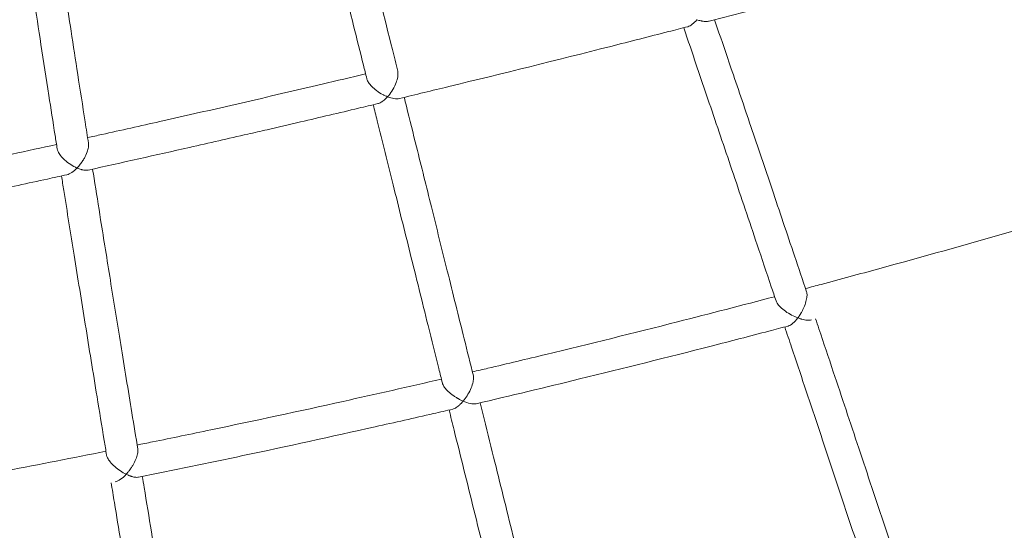
# Model space of a CAD drawing. Units: inches. Extents: x 38 to 51.3, y 25.2 to 35.4.
# Drawn here: x 46.4 to 46.9, y 28.9 to 29.1 of the extents above; entities that cross this region are included whole.
import ezdxf

# ---------------------------------------------------------------- set-up
doc = ezdxf.new("R2010")
doc.units = ezdxf.units.IN
doc.header["$MEASUREMENT"] = 0
doc.linetypes.add('ACAD_ISO02W100', pattern=[15, 12, -3])
doc.layers.add('ÁREA DE SEGURIDAD', color=6, linetype='ACAD_ISO02W100')

# ---------------------------------------------------------------- blocks, each defined once
blk = doc.blocks.new('A$C57B21561')
at = {"color": 0, "linetype": 'Continuous', "lineweight": 0}
for points, knots in [([(5292.91, 1987.85), (5293.12, 1987.01), (5293.33, 1986.17), (5294.82, 1980.14), (5296.14, 1974.86), (5298.88, 1963.79), (5300.32, 1958), (5303.37, 1945.75), (5304.97, 1939.28), (5308.36, 1925.66), (5310.14, 1918.5), (5313.87, 1903.47), (5315.83, 1895.59), (5318.7, 1884.04), (5319.6, 1880.42), (5320.5, 1876.79)], [5.628592, 5.628592, 5.628592, 5.628592, 10.000159, 10.000159, 36.762897, 36.762897, 65.178427, 65.178427, 96.027878, 96.027878, 129.354059, 129.354059, 165.167826, 165.167826, 181.377379, 181.377379, 181.377379, 181.377379]), ([(5304.95, 1873), (5304.4, 1875.24), (5303.84, 1877.48), (5301.63, 1886.39), (5299.98, 1893.02), (5296.22, 1908.14), (5294.12, 1916.6), (5290.12, 1932.71), (5288.21, 1940.39), (5284.61, 1954.89), (5282.91, 1961.72), (5279.93, 1973.72), (5278.64, 1978.93), (5277.37, 1984.04)], [0, 0, 0, 0, 10.00003, 10.00003, 40.000928, 40.000928, 79.053786, 79.053786, 115.567912, 115.567912, 149.16192, 149.16192, 175.727242, 175.727242, 175.727242, 175.727242]), ([(5147.81, 1952.73), (5147.95, 1951.75), (5148.09, 1950.77), (5149, 1944.57), (5149.78, 1939.25), (5151.44, 1928.1), (5152.31, 1922.26), (5154.18, 1909.92), (5155.17, 1903.41), (5157.28, 1889.68), (5158.39, 1882.46), (5160.74, 1867.31), (5161.98, 1859.38), (5163.8, 1847.8), (5164.36, 1844.22), (5164.93, 1840.63)], [4.958927, 4.958927, 4.958927, 4.958927, 10.000162, 10.000162, 36.660149, 36.660149, 64.966712, 64.966712, 95.70627, 95.70627, 128.91008, 128.91008, 164.596123, 164.596123, 180.460435, 180.460435, 180.460435, 180.460435]), ([(5149.2, 1837.69), (5148.84, 1839.95), (5148.48, 1842.22), (5147.06, 1851.24), (5146.01, 1857.95), (5143.63, 1873.25), (5142.3, 1881.8), (5139.79, 1898.12), (5138.61, 1905.9), (5136.39, 1920.59), (5135.35, 1927.52), (5133.6, 1939.29), (5132.88, 1944.2), (5132.18, 1949.01)], [0, 0, 0, 0, 10.00003, 10.00003, 40.000931, 40.000931, 79.030711, 79.030711, 115.56089, 115.56089, 149.198761, 149.198761, 173.854652, 173.854652, 173.854652, 173.854652]), ([(5677.35, 1807.55), (5676.37, 1809.84), (5675.39, 1812.14), (5671.46, 1821.29), (5668.53, 1828.12), (5660.66, 1846.4), (5655.74, 1857.79), (5646.11, 1880.02), (5641.4, 1890.86), (5632.25, 1911.81), (5627.82, 1921.93), (5622.19, 1934.71), (5620.98, 1937.48), (5619.76, 1940.23)], [0, 0, 0, 0, 10.000011, 10.000011, 40.000335, 40.000335, 90.650399, 90.650399, 139.698007, 139.698007, 186.41311, 186.41311, 199.347105, 199.347105, 199.347105, 199.347105]), ([(5557.39, 1923.15), (5554.17, 1922.29), (5550.95, 1921.42), (5538.07, 1917.96), (5528.41, 1915.38), (5504.93, 1909.17), (5491.1, 1905.54), (5477.26, 1901.95)], [0, 0, 0, 0, 10.000002, 10.000002, 40.000045, 40.000045, 82.883826, 82.883826, 82.883826, 82.883826]), ([(5471.01, 1902.65), (5471.01, 1902.65), (5471, 1902.65), (5470.27, 1901.75), (5469.5, 1900.98), (5467.97, 1899.78), (5467.19, 1899.34), (5466.46, 1899.15)], [-0.8071314, -0.8071314, -0.8071314, -0.8071314, -0.8054822, -0.8054822, -0.4028242, -0.4028242, -0.0000127, -0.0000127, -0.0000127, -0.0000127]), ([(5473.07, 1902.07), (5472.74, 1902.15), (5472.4, 1902.23), (5471.71, 1902.43), (5471.37, 1902.53), (5471.02, 1902.65), (5471.01, 1902.65), (5471.01, 1902.65)], [-0.2537438, -0.2537438, -0.2537438, -0.2537438, -0.1261275, -0.1261275, 0, 0, 0.0017295, 0.0017295, 0.0017295, 0.0017295]), ([(5479.93, 1902.64), (5480.39, 1901.3), (5480.85, 1899.96), (5483.58, 1891.96), (5485.86, 1885.26), (5491.47, 1868.75), (5494.82, 1858.9), (5501.71, 1838.54), (5505.26, 1828.03), (5512.59, 1806.32), (5516.36, 1795.12), (5522.17, 1777.83), (5524.2, 1771.8), (5526.23, 1765.75)], [3.928523, 3.928523, 3.928523, 3.928523, 10.000025, 10.000025, 40.000647, 40.000647, 83.476677, 83.476677, 129.092627, 129.092627, 177.006338, 177.006338, 202.502966, 202.502966, 202.502966, 202.502966]), ([(5466.46, 1899.15), (5463.23, 1898.32), (5460, 1897.49), (5447.09, 1894.17), (5437.4, 1891.7), (5400.55, 1882.37), (5373.37, 1875.63), (5337.9, 1867.01), (5329.64, 1865.02), (5321.38, 1863.03)], [0, 0, 0, 0, 10.000002, 10.000002, 40.000045, 40.000045, 124.022221, 124.022221, 149.511986, 149.511986, 149.511986, 149.511986]), ([(5510.87, 1761.22), (5510.08, 1763.59), (5509.28, 1765.96), (5506.1, 1775.41), (5503.73, 1782.48), (5497.35, 1801.43), (5493.37, 1813.25), (5485.57, 1836.33), (5481.76, 1847.58), (5474.37, 1869.34), (5470.8, 1879.86), (5466.3, 1893.06), (5465.34, 1895.84), (5464.4, 1898.62)], [0, 0, 0, 0, 10.000011, 10.000011, 40.00033, 40.00033, 90.840532, 90.840532, 140.050241, 140.050241, 186.884981, 186.884981, 199.467481, 199.467481, 199.467481, 199.467481]), ([(5477.26, 1901.95), (5476.68, 1901.8), (5476.02, 1901.75), (5474.94, 1901.79), (5474.56, 1901.82), (5473.98, 1901.9), (5473.8, 1901.93), (5473.52, 1901.98), (5473.43, 1902), (5473.25, 1902.04), (5473.16, 1902.06), (5473.07, 1902.07)], [0.0000263, 0.0000263, 0.0000263, 0.0000263, 0.2971187, 0.2971187, 0.4526175, 0.4526175, 0.5253602, 0.5253602, 0.5604397, 0.5604397, 0.5945874, 0.5945874, 0.5945874, 0.5945874]), ([(5164.5, 1843.35), (5166.86, 1843.87), (5169.22, 1844.39), (5181.35, 1847.07), (5191.11, 1849.25), (5228.11, 1857.58), (5255.33, 1863.85), (5289.8, 1871.96), (5297.08, 1873.68), (5304.35, 1875.42)], [2.747151, 2.747151, 2.747151, 2.747151, 10.000002, 10.000002, 40.000045, 40.000045, 123.789253, 123.789253, 146.232, 146.232, 146.232, 146.232]), ([(5304.95, 1873), (5304.97, 1872.94), (5304.99, 1872.87), (5305.18, 1872.23), (5305.48, 1871.63), (5306.3, 1870.38), (5306.82, 1869.75), (5308.16, 1868.36), (5309, 1867.64), (5310.89, 1866.24), (5311.95, 1865.57), (5313.01, 1865.01)], [0.710005, 0.710005, 0.710005, 0.710005, 0.738625, 0.738625, 0.97665, 0.97665, 1.230878, 1.230878, 1.558396, 1.558396, 1.941946, 1.941946, 1.941946, 1.941946]), ([(5315.4, 1863.92), (5315.41, 1863.92), (5315.41, 1863.92), (5316.16, 1864.76), (5316.88, 1865.72), (5318.24, 1867.85), (5318.89, 1869.05), (5319.81, 1871.25), (5320.14, 1872.23), (5320.55, 1874.03), (5320.66, 1874.84), (5320.64, 1876.03), (5320.59, 1876.43), (5320.5, 1876.79)], [-0.001747, -0.001747, -0.001747, -0.001747, 0, 0, 0.389807, 0.389807, 0.800989, 0.800989, 1.109398, 1.109398, 1.375635, 1.375635, 1.535109, 1.535109, 1.535109, 1.535109]), ([(5313.01, 1865.01), (5313.2, 1864.91), (5313.4, 1864.81), (5313.8, 1864.61), (5314.01, 1864.51), (5314.61, 1864.24), (5315, 1864.07), (5315.39, 1863.92), (5315.4, 1863.92), (5315.4, 1863.92)], [0.0000368, 0.0000368, 0.0000368, 0.0000368, 0.0709893, 0.0709893, 0.146786, 0.146786, 0.2918658, 0.2918658, 0.2936209, 0.2936209, 0.2936209, 0.2936209]), ([(5315.4, 1863.92), (5315.4, 1863.91), (5315.4, 1863.91), (5315.12, 1863.6), (5314.84, 1863.3), (5314.41, 1862.88), (5314.27, 1862.75), (5313.98, 1862.48), (5313.84, 1862.36), (5313.7, 1862.24)], [-0.2918109, -0.2918109, -0.2918109, -0.2918109, -0.2901228, -0.2901228, -0.145997, -0.145997, -0.0716178, -0.0716178, -0.0000223, -0.0000223, -0.0000223, -0.0000223]), ([(5321.38, 1863.03), (5320.59, 1862.84), (5319.63, 1862.86), (5317.61, 1863.18), (5316.52, 1863.48), (5315.41, 1863.91), (5315.41, 1863.91), (5315.4, 1863.92)], [0.0000125, 0.0000125, 0.0000125, 0.0000125, 0.4150985, 0.4150985, 0.8255029, 0.8255029, 0.8272567, 0.8272567, 0.8272567, 0.8272567]), ([(5323.77, 1863.61), (5324.14, 1862.15), (5324.5, 1860.68), (5326.56, 1852.41), (5328.26, 1845.55), (5332.45, 1828.7), (5334.95, 1818.64), (5340.11, 1797.88), (5342.77, 1787.16), (5348.27, 1765.03), (5351.11, 1753.6), (5355.49, 1735.96), (5357.02, 1729.81), (5358.56, 1723.63)], [3.525665, 3.525665, 3.525665, 3.525665, 10.000025, 10.000025, 40.000654, 40.000654, 83.354004, 83.354004, 128.853655, 128.853655, 176.651171, 176.651171, 202.130517, 202.130517, 202.130517, 202.130517]), ([(5310.54, 1860.44), (5307.3, 1859.67), (5304.06, 1858.9), (5291.08, 1855.82), (5281.35, 1853.53), (5266.01, 1849.95), (5260.41, 1848.65), (5254.81, 1847.35)], [0, 0, 0, 0, 10.000002, 10.000002, 40.000045, 40.000045, 57.245981, 57.245981, 57.245981, 57.245981]), ([(5343, 1719.9), (5342.39, 1722.33), (5341.79, 1724.75), (5339.39, 1734.42), (5337.59, 1741.64), (5332.78, 1761.01), (5329.78, 1773.09), (5323.92, 1796.68), (5321.06, 1808.18), (5315.53, 1830.44), (5312.86, 1841.19), (5309.54, 1854.53), (5308.88, 1857.21), (5308.21, 1859.89)], [0, 0, 0, 0, 10.000011, 10.000011, 40.000331, 40.000331, 90.798121, 90.798121, 139.974148, 139.974148, 186.785051, 186.785051, 198.626439, 198.626439, 198.626439, 198.626439]), ([(5313.7, 1862.24), (5313.64, 1862.19), (5313.58, 1862.14), (5313.45, 1862.03), (5313.39, 1861.98), (5313.2, 1861.83), (5313.06, 1861.73), (5312.66, 1861.44), (5312.38, 1861.26), (5311.57, 1860.79), (5311.05, 1860.56), (5310.54, 1860.44)], [0.0000199, 0.0000199, 0.0000199, 0.0000199, 0.0310297, 0.0310297, 0.0627891, 0.0627891, 0.1284884, 0.1284884, 0.2684074, 0.2684074, 0.5361895, 0.5361895, 0.5361895, 0.5361895]), ([(5254.81, 1847.35), (5251.56, 1846.6), (5248.32, 1845.85), (5235.32, 1842.86), (5225.57, 1840.63), (5198.83, 1834.57), (5181.83, 1830.78), (5164.82, 1827.03)], [0, 0, 0, 0, 10.000002, 10.000002, 40.000045, 40.000045, 92.254258, 92.254258, 92.254258, 92.254258]), ([(5008.67, 1810.49), (5010.9, 1810.94), (5013.13, 1811.39), (5025.16, 1813.82), (5034.96, 1815.81), (5072.04, 1823.44), (5099.3, 1829.18), (5133.97, 1836.67), (5141.41, 1838.28), (5148.85, 1839.91)], [3.175796, 3.175796, 3.175796, 3.175796, 10.000002, 10.000002, 40.000046, 40.000046, 123.57191, 123.57191, 146.407764, 146.407764, 146.407764, 146.407764]), ([(5160.79, 1829.93), (5160.88, 1830.04), (5160.96, 1830.15), (5161.13, 1830.38), (5161.22, 1830.49), (5161.48, 1830.85), (5161.65, 1831.11), (5162.2, 1831.92), (5162.55, 1832.5), (5163.42, 1834.07), (5163.9, 1835.11), (5164.56, 1836.96), (5164.77, 1837.77), (5165, 1839.26), (5165.02, 1839.94), (5164.94, 1840.56), (5164.93, 1840.6), (5164.93, 1840.63)], [0.000006, 0.000006, 0.000006, 0.000006, 0.044614, 0.044614, 0.09068, 0.09068, 0.187108, 0.187108, 0.396133, 0.396133, 0.733279, 0.733279, 0.990369, 0.990369, 1.227531, 1.227531, 1.240206, 1.240206, 1.240206, 1.240206]), ([(5149.2, 1837.69), (5149.26, 1837.28), (5149.39, 1836.84), (5149.9, 1835.71), (5150.33, 1835.02), (5151.44, 1833.56), (5152.14, 1832.82), (5153.86, 1831.24), (5154.92, 1830.44), (5157.04, 1829.08), (5158.11, 1828.51), (5159.15, 1828.06), (5159.16, 1828.06), (5159.16, 1828.05)], [0.669843, 0.669843, 0.669843, 0.669843, 0.849266, 0.849266, 1.113632, 1.113632, 1.41571, 1.41571, 1.812255, 1.812255, 2.206859, 2.206859, 2.208567, 2.208567, 2.208567, 2.208567]), ([(5159.16, 1828.05), (5159.16, 1828.05), (5159.16, 1828.05), (5158.31, 1827.18), (5157.44, 1826.43), (5155.7, 1825.26), (5154.82, 1824.84), (5154.01, 1824.66)], [-0.8339953, -0.8339953, -0.8339953, -0.8339953, -0.8322838, -0.8322838, -0.41649, -0.41649, -0.0000116, -0.0000116, -0.0000116, -0.0000116]), ([(5159.16, 1828.05), (5159.17, 1828.06), (5159.17, 1828.06), (5159.45, 1828.35), (5159.72, 1828.65), (5160.26, 1829.27), (5160.53, 1829.59), (5160.79, 1829.93)], [-0.0017849, -0.0017849, -0.0017849, -0.0017849, 0, 0, 0.1372252, 0.1372252, 0.2752626, 0.2752626, 0.2752626, 0.2752626]), ([(5161.2, 1827.32), (5160.87, 1827.42), (5160.54, 1827.52), (5159.86, 1827.77), (5159.52, 1827.9), (5159.17, 1828.05), (5159.17, 1828.05), (5159.16, 1828.05)], [-0.2643595, -0.2643595, -0.2643595, -0.2643595, -0.1314029, -0.1314029, 0, 0, 0.0016658, 0.0016658, 0.0016658, 0.0016658]), ([(5154.01, 1824.66), (5150.75, 1823.95), (5147.49, 1823.24), (5134.47, 1820.4), (5124.69, 1818.29), (5100.75, 1813.17), (5086.58, 1810.17), (5072.4, 1807.21)], [0, 0, 0, 0, 10.000002, 10.000002, 40.000045, 40.000045, 83.452874, 83.452874, 83.452874, 83.452874]), ([(5174.03, 1683.7), (5173.63, 1686.16), (5173.22, 1688.61), (5171.62, 1698.39), (5170.43, 1705.7), (5167.24, 1725.23), (5165.26, 1737.39), (5161.42, 1761.13), (5159.55, 1772.72), (5155.95, 1795.14), (5154.22, 1805.99), (5152.12, 1819.18), (5151.73, 1821.63), (5151.35, 1824.08)], [0, 0, 0, 0, 10.000012, 10.000012, 40.000339, 40.000339, 90.51905, 90.51905, 139.465717, 139.465717, 186.108957, 186.108957, 196.796501, 196.796501, 196.796501, 196.796501]), ([(5164.82, 1827.03), (5164.56, 1826.98), (5164.29, 1826.94), (5163.72, 1826.92), (5163.43, 1826.93), (5162.82, 1826.98), (5162.49, 1827.03), (5161.99, 1827.13), (5161.83, 1827.16), (5161.59, 1827.22), (5161.51, 1827.24), (5161.36, 1827.28), (5161.28, 1827.3), (5161.2, 1827.32)], [0.0000091, 0.0000091, 0.0000091, 0.0000091, 0.1395402, 0.1395402, 0.2716765, 0.2716765, 0.4132724, 0.4132724, 0.4795827, 0.4795827, 0.5115943, 0.5115943, 0.5428378, 0.5428378, 0.5428378, 0.5428378]), ([(5167, 1827.51), (5167.25, 1825.96), (5167.5, 1824.4), (5168.83, 1815.96), (5169.94, 1809.03), (5172.65, 1792.03), (5174.28, 1781.91), (5177.65, 1761), (5179.39, 1750.21), (5183.01, 1727.94), (5184.88, 1716.44), (5187.77, 1698.8), (5188.76, 1692.72), (5189.77, 1686.61)], [3.208898, 3.208898, 3.208898, 3.208898, 10.000026, 10.000026, 40.000666, 40.000666, 83.156948, 83.156948, 128.437139, 128.437139, 175.96101, 175.96101, 200.877016, 200.877016, 200.877016, 200.877016]), ([(5525.66, 1767.44), (5528.31, 1768.15), (5530.96, 1768.85), (5543.26, 1772.15), (5552.91, 1774.76), (5584.47, 1783.39), (5606.34, 1789.52), (5644.27, 1800.38), (5660.33, 1805.06), (5676.38, 1809.81)], [1.778506, 1.778506, 1.778506, 1.778506, 10.000004, 10.000004, 40.000104, 40.000104, 108.142283, 108.142283, 158.347673, 158.347673, 158.347673, 158.347673]), ([(5526.23, 1765.75), (5526.3, 1765.53), (5526.36, 1765.28), (5526.48, 1764.39), (5526.46, 1763.68), (5526.24, 1762.03), (5526.01, 1761.09), (5525.39, 1759.15), (5524.98, 1758.16), (5524.3, 1756.72), (5524.06, 1756.24), (5523.67, 1755.54), (5523.54, 1755.31), (5523.35, 1754.98), (5523.28, 1754.87), (5523.15, 1754.65), (5523.08, 1754.54), (5523.02, 1754.43)], [-1.311359, -1.311359, -1.311359, -1.311359, -1.196877, -1.196877, -0.943132, -0.943132, -0.646939, -0.646939, -0.328143, -0.328143, -0.163723, -0.163723, -0.08158, -0.08158, -0.040695, -0.040695, -0.000189, -0.000189, -0.000189, -0.000189]), ([(5358.09, 1725.52), (5360.7, 1726.14), (5363.31, 1726.75), (5375.66, 1729.66), (5385.39, 1731.98), (5417.19, 1739.64), (5439.23, 1745.1), (5477.57, 1754.83), (5493.87, 1759.05), (5510.16, 1763.34)], [1.947617, 1.947617, 1.947617, 1.947617, 10.000004, 10.000004, 40.000104, 40.000104, 108.132394, 108.132394, 158.656268, 158.656268, 158.656268, 158.656268]), ([(5521.81, 1752.68), (5521.81, 1752.68), (5521.8, 1752.68), (5520.78, 1753.07), (5519.74, 1753.54), (5517.65, 1754.64), (5516.59, 1755.29), (5514.65, 1756.67), (5513.75, 1757.41), (5512.34, 1758.82), (5511.8, 1759.48), (5511.16, 1760.51), (5510.99, 1760.87), (5510.87, 1761.22)], [-2.173528, -2.173528, -2.173528, -2.173528, -2.171805, -2.171805, -1.80906, -1.80906, -1.439905, -1.439905, -1.097293, -1.097293, -0.821583, -0.821583, -0.661678, -0.661678, -0.661678, -0.661678]), ([(5523.02, 1754.43), (5522.82, 1754.12), (5522.62, 1753.82), (5522.23, 1753.24), (5522.03, 1752.96), (5521.82, 1752.69), (5521.82, 1752.68), (5521.81, 1752.68)], [-0.2326259, -0.2326259, -0.2326259, -0.2326259, -0.1154132, -0.1154132, 0, 0, 0.0016693, 0.0016693, 0.0016693, 0.0016693]), ([(5516.97, 1748.58), (5517.69, 1748.77), (5518.51, 1749.26), (5520.2, 1750.72), (5521.02, 1751.63), (5521.81, 1752.67), (5521.81, 1752.68), (5521.81, 1752.68)], [-0.9159063, -0.9159063, -0.9159063, -0.9159063, -0.4440608, -0.4440608, 0, 0, 0.0016685, 0.0016685, 0.0016685, 0.0016685]), ([(5521.81, 1752.68), (5521.82, 1752.68), (5521.82, 1752.68), (5522.17, 1752.55), (5522.5, 1752.43), (5523, 1752.26), (5523.17, 1752.21), (5523.5, 1752.11), (5523.67, 1752.07), (5523.83, 1752.02)], [-0.2462945, -0.2462945, -0.2462945, -0.2462945, -0.2445588, -0.2445588, -0.1230958, -0.1230958, -0.060729, -0.060729, -0.0001183, -0.0001183, -0.0001183, -0.0001183]), ([(5523.83, 1752.02), (5524.74, 1751.77), (5525.62, 1751.61), (5527.24, 1751.47), (5527.99, 1751.5), (5528.62, 1751.67)], [0.0000634, 0.0000634, 0.0000634, 0.0000634, 0.341063, 0.341063, 0.6830786, 0.6830786, 0.6830786, 0.6830786]), ([(5530.76, 1752.24), (5531.32, 1750.56), (5531.89, 1748.87), (5534.85, 1740.02), (5537.26, 1732.82), (5543.94, 1712.85), (5548.22, 1700.01), (5556.91, 1673.94), (5561.31, 1660.71), (5570.22, 1633.9), (5574.72, 1620.32), (5580.83, 1601.88), (5582.42, 1597.08), (5584, 1592.28)], [2.935314, 2.935314, 2.935314, 2.935314, 10.000011, 10.000011, 40.000287, 40.000287, 92.997785, 92.997785, 146.925767, 146.925767, 201.618368, 201.618368, 220.762321, 220.762321, 220.762321, 220.762321]), ([(5516.97, 1748.58), (5513.75, 1747.73), (5510.52, 1746.89), (5497.62, 1743.51), (5487.94, 1741), (5456.22, 1732.87), (5434.15, 1727.35), (5394.71, 1717.74), (5377.34, 1713.59), (5359.96, 1709.53)], [0, 0, 0, 0, 10.000004, 10.000004, 40.000103, 40.000103, 108.244674, 108.244674, 161.798669, 161.798669, 161.798669, 161.798669]), ([(5568.64, 1587.79), (5567.81, 1590.29), (5566.98, 1592.8), (5563.67, 1602.81), (5561.19, 1610.29), (5554.19, 1631.39), (5549.69, 1644.95), (5540.72, 1671.9), (5536.26, 1685.3), (5527.42, 1711.79), (5523.04, 1724.89), (5517.54, 1741.32), (5516.4, 1744.73), (5515.26, 1748.13)], [0, 0, 0, 0, 10.000009, 10.000009, 40.000247, 40.000247, 94.88012, 94.88012, 149.76422, 149.76422, 204.160499, 204.160499, 218.441838, 218.441838, 218.441838, 218.441838]), ([(5189.42, 1688.74), (5191.98, 1689.26), (5194.54, 1689.78), (5206.9, 1692.29), (5216.69, 1694.32), (5248.68, 1701.01), (5270.85, 1705.78), (5309.51, 1714.35), (5326.01, 1718.09), (5342.5, 1721.9)], [2.159413, 2.159413, 2.159413, 2.159413, 10.000004, 10.000004, 40.000105, 40.000105, 108.034844, 108.034844, 158.798202, 158.798202, 158.798202, 158.798202]), ([(5351.03, 1711.98), (5350.92, 1712.05), (5350.81, 1712.11), (5350.58, 1712.24), (5350.47, 1712.31), (5350.13, 1712.51), (5349.91, 1712.65), (5349.23, 1713.08), (5348.79, 1713.38), (5347.5, 1714.31), (5346.68, 1714.98), (5345.23, 1716.35), (5344.6, 1717.05), (5343.66, 1718.35), (5343.32, 1718.95), (5343.07, 1719.64), (5343.03, 1719.77), (5343, 1719.9)], [-1.868869, -1.868869, -1.868869, -1.868869, -1.828118, -1.828118, -1.78722, -1.78722, -1.705255, -1.705255, -1.541991, -1.541991, -1.228339, -1.228339, -0.939907, -0.939907, -0.694531, -0.694531, -0.633543, -0.633543, -0.633543, -0.633543]), ([(5358.56, 1723.63), (5358.65, 1723.23), (5358.69, 1722.77), (5358.65, 1721.5), (5358.51, 1720.67), (5358, 1718.79), (5357.6, 1717.73), (5356.62, 1715.59), (5356.03, 1714.52), (5354.78, 1712.54), (5354.11, 1711.63), (5353.43, 1710.8), (5353.42, 1710.8), (5353.42, 1710.8)], [-1.535788, -1.535788, -1.535788, -1.535788, -1.344823, -1.344823, -1.067975, -1.067975, -0.731227, -0.731227, -0.36208, -0.36208, 0, 0, 0.001694, 0.001694, 0.001694, 0.001694]), ([(5353.42, 1710.8), (5353.42, 1710.8), (5353.41, 1710.8), (5353.02, 1710.97), (5352.63, 1711.15), (5352.03, 1711.45), (5351.84, 1711.55), (5351.54, 1711.71), (5351.44, 1711.76), (5351.24, 1711.87), (5351.13, 1711.93), (5351.03, 1711.98)], [-0.2904811, -0.2904811, -0.2904811, -0.2904811, -0.2887715, -0.2887715, -0.1451917, -0.1451917, -0.0729876, -0.0729876, -0.036576, -0.036576, -0.0000252, -0.0000252, -0.0000252, -0.0000252]), ([(5351.77, 1709.02), (5351.91, 1709.15), (5352.04, 1709.29), (5352.32, 1709.57), (5352.46, 1709.71), (5352.87, 1710.16), (5353.14, 1710.46), (5353.41, 1710.79), (5353.42, 1710.79), (5353.42, 1710.8)], [-0.2855167, -0.2855167, -0.2855167, -0.2855167, -0.2148983, -0.2148983, -0.1417865, -0.1417865, 0, 0, 0.0016932, 0.0016932, 0.0016932, 0.0016932]), ([(5353.42, 1710.8), (5353.43, 1710.79), (5353.43, 1710.79), (5354.66, 1710.26), (5355.87, 1709.86), (5358.17, 1709.38), (5359.19, 1709.35), (5359.96, 1709.53)], [-0.8269796, -0.8269796, -0.8269796, -0.8269796, -0.8254811, -0.8254811, -0.4287226, -0.4287226, -0.0000111, -0.0000111, -0.0000111, -0.0000111]), ([(5361.94, 1710), (5362.39, 1708.22), (5362.83, 1706.44), (5365.09, 1697.34), (5366.92, 1689.99), (5371.98, 1669.6), (5375.23, 1656.52), (5381.84, 1629.94), (5385.19, 1616.46), (5391.98, 1589.14), (5395.42, 1575.3), (5400.08, 1556.52), (5401.3, 1551.65), (5402.51, 1546.77)], [2.70603, 2.70603, 2.70603, 2.70603, 10.000011, 10.000011, 40.00029, 40.00029, 92.885042, 92.885042, 146.700936, 146.700936, 201.278599, 201.278599, 220.350334, 220.350334, 220.350334, 220.350334]), ([(5348.24, 1706.81), (5345, 1706.05), (5341.75, 1705.3), (5328.75, 1702.32), (5319, 1700.11), (5287.06, 1692.95), (5264.84, 1688.11), (5225.14, 1679.71), (5207.65, 1676.1), (5190.15, 1672.57)], [0, 0, 0, 0, 10.000004, 10.000004, 40.000103, 40.000103, 108.203385, 108.203385, 161.762771, 161.762771, 161.762771, 161.762771]), ([(5386.93, 1543.11), (5386.29, 1545.67), (5385.66, 1548.23), (5383.12, 1558.45), (5381.22, 1566.09), (5375.87, 1587.61), (5372.44, 1601.43), (5365.61, 1628.92), (5362.21, 1642.58), (5355.49, 1669.61), (5352.17, 1682.98), (5348.03, 1699.63), (5347.2, 1703), (5346.36, 1706.37)], [0, 0, 0, 0, 10.000009, 10.000009, 40.000249, 40.000249, 94.776127, 94.776127, 149.566658, 149.566658, 203.882788, 203.882788, 217.699777, 217.699777, 217.699777, 217.699777]), ([(5348.24, 1706.81), (5348.79, 1706.93), (5349.37, 1707.21), (5350.28, 1707.79), (5350.59, 1708.02), (5351.06, 1708.39), (5351.2, 1708.51), (5351.42, 1708.7), (5351.49, 1708.77), (5351.63, 1708.9), (5351.7, 1708.96), (5351.77, 1709.02)], [0.0000191, 0.0000191, 0.0000191, 0.0000191, 0.306486, 0.306486, 0.4683239, 0.4683239, 0.5437368, 0.5437368, 0.5800224, 0.5800224, 0.6153395, 0.6153395, 0.6153395, 0.6153395]), ([(5019.97, 1657.16), (5022.46, 1657.58), (5024.95, 1658.01), (5037.29, 1660.13), (5047.14, 1661.85), (5079.26, 1667.55), (5101.5, 1671.64), (5140.4, 1679.03), (5157.07, 1682.27), (5173.72, 1685.59)], [2.430105, 2.430105, 2.430105, 2.430105, 10.000004, 10.000004, 40.000106, 40.000106, 107.851228, 107.851228, 158.786833, 158.786833, 158.786833, 158.786833]), ([(5189.77, 1686.61), (5189.78, 1686.49), (5189.8, 1686.37), (5189.85, 1685.66), (5189.79, 1684.98), (5189.46, 1683.41), (5189.17, 1682.51), (5188.41, 1680.66), (5187.93, 1679.7), (5187.12, 1678.32), (5186.84, 1677.86), (5186.39, 1677.19), (5186.24, 1676.97), (5186.01, 1676.64), (5185.93, 1676.53), (5185.78, 1676.32), (5185.7, 1676.22), (5185.62, 1676.11)], [-1.234048, -1.234048, -1.234048, -1.234048, -1.182795, -1.182795, -0.937758, -0.937758, -0.648924, -0.648924, -0.331276, -0.331276, -0.165832, -0.165832, -0.082768, -0.082768, -0.041322, -0.041322, -0.000012, -0.000012, -0.000012, -0.000012]), ([(5183.91, 1674.05), (5183.91, 1674.05), (5183.9, 1674.05), (5182.94, 1674.52), (5181.96, 1675.08), (5180.02, 1676.38), (5179.03, 1677.13), (5177.28, 1678.68), (5176.5, 1679.48), (5175.27, 1680.99), (5174.81, 1681.69), (5174.25, 1682.84), (5174.1, 1683.29), (5174.03, 1683.7)], [-2.137785, -2.137785, -2.137785, -2.137785, -2.136114, -2.136114, -1.776192, -1.776192, -1.408837, -1.408837, -1.077457, -1.077457, -0.803368, -0.803368, -0.607891, -0.607891, -0.607891, -0.607891]), ([(5185.62, 1676.11), (5185.55, 1676.02), (5185.48, 1675.93), (5185.34, 1675.74), (5185.27, 1675.65), (5185.06, 1675.39), (5184.92, 1675.21), (5184.5, 1674.7), (5184.21, 1674.37), (5183.92, 1674.05), (5183.91, 1674.05), (5183.91, 1674.05)], [-0.290665, -0.290665, -0.290665, -0.290665, -0.2538558, -0.2538558, -0.2171712, -0.2171712, -0.1444308, -0.1444308, 0, 0, 0.0017207, 0.0017207, 0.0017207, 0.0017207]), ([(5203.62, 1505.96), (5203.18, 1508.55), (5202.74, 1511.14), (5201, 1521.49), (5199.7, 1529.22), (5196.06, 1550.88), (5193.74, 1564.74), (5189.14, 1592.29), (5186.86, 1605.99), (5182.36, 1633.11), (5180.14, 1646.55), (5177.4, 1663.2), (5176.86, 1666.5), (5176.31, 1669.79)], [0, 0, 0, 0, 10.000009, 10.000009, 40.000258, 40.000258, 94.27887, 94.27887, 148.540998, 148.540998, 202.482854, 202.482854, 215.841867, 215.841867, 215.841867, 215.841867]), ([(5178.42, 1670.21), (5179.2, 1670.37), (5180.12, 1670.81), (5182.04, 1672.19), (5182.99, 1673.05), (5183.9, 1674.04), (5183.91, 1674.04), (5183.91, 1674.05)], [-0.9418661, -0.9418661, -0.9418661, -0.9418661, -0.4547523, -0.4547523, 0, 0, 0.0017196, 0.0017196, 0.0017196, 0.0017196]), ([(5183.91, 1674.05), (5183.92, 1674.04), (5183.92, 1674.04), (5184.3, 1673.86), (5184.66, 1673.69), (5185.21, 1673.46), (5185.4, 1673.38), (5185.76, 1673.24), (5185.94, 1673.18), (5186.11, 1673.12)], [-0.2848843, -0.2848843, -0.2848843, -0.2848843, -0.2832009, -0.2832009, -0.1424277, -0.1424277, -0.069984, -0.069984, -0.0000377, -0.0000377, -0.0000377, -0.0000377]), ([(5186.11, 1673.12), (5186.2, 1673.09), (5186.29, 1673.06), (5186.46, 1673), (5186.55, 1672.98), (5186.82, 1672.89), (5187, 1672.84), (5187.56, 1672.7), (5187.94, 1672.62), (5188.98, 1672.47), (5189.61, 1672.46), (5190.15, 1672.57)], [0.0000101, 0.0000101, 0.0000101, 0.0000101, 0.0347442, 0.0347442, 0.0704165, 0.0704165, 0.1445344, 0.1445344, 0.30355, 0.30355, 0.6079264, 0.6079264, 0.6079264, 0.6079264]), ([(5192.01, 1672.94), (5192.31, 1671.1), (5192.62, 1669.26), (5194.14, 1660.01), (5195.37, 1652.57), (5198.76, 1632.04), (5200.94, 1618.89), (5205.38, 1592.21), (5207.64, 1578.68), (5212.22, 1551.25), (5214.56, 1537.35), (5217.73, 1518.52), (5218.55, 1513.65), (5219.37, 1508.76)], [2.52966, 2.52966, 2.52966, 2.52966, 10.000011, 10.000011, 40.000298, 40.000298, 92.50283, 92.50283, 145.893842, 145.893842, 200.05049, 200.05049, 218.886883, 218.886883, 218.886883, 218.886883])]:
    blk.add_open_spline(points, degree=3, knots=knots, dxfattribs=at)
for points in [[(5477.26, 1901.95), (5477.26, 1901.95), (5477.26, 1901.95), (5477.26, 1901.95)], [(5154.01, 1824.66), (5154.01, 1824.66), (5154.01, 1824.66), (5154.01, 1824.66)], [(5164.82, 1827.03), (5164.82, 1827.03), (5164.82, 1827.03), (5164.82, 1827.03)], [(5528.62, 1751.67), (5528.62, 1751.67), (5528.62, 1751.67), (5528.62, 1751.67)], [(5178.42, 1670.21), (5178.42, 1670.21), (5178.42, 1670.21), (5178.42, 1670.21)]]:
    blk.add_open_spline(points, degree=3, dxfattribs=at)

msp = doc.modelspace()

# ---------------------------------------------------------------- linework, layer by layer
at = {"layer": 'ÁREA DE SEGURIDAD', "ltscale": 0.025}
msp.add_lwpolyline([(51.29624, 30.57026, 0.294422), (46.27205, 34.27133, -0.194801), (45.73048, 34.53095, 0.338724), (42.63825, 35.08923, 0.19188), (41.69354, 33.8421, -0.337409), (40.92235, 33.25482), (40.42593, 33.25482, 0.322731), (39.66707, 32.70805, -0.187041), (39.29812, 32.26273, 0.774088), (40.53257, 27.54232), (41.03349, 27.45635, -0.303541), (41.67854, 26.84403, 0.249765), (43.02193, 25.28593, 0.297007), (45.71596, 26.06369, -0.19928), (46.26415, 26.33876, 0.285336), (51.28917, 29.98385, 0.189875)], format="xyb", close=True, dxfattribs=at)

# ---------------------------------------------------------------- block references
at = {"xscale": 0.001, "yscale": 0.001, "zscale": 0.001}
msp.add_blockref('A$C57B21561', (41.23367, 27.21213), dxfattribs=at)

doc.saveas('drawing.dxf')
